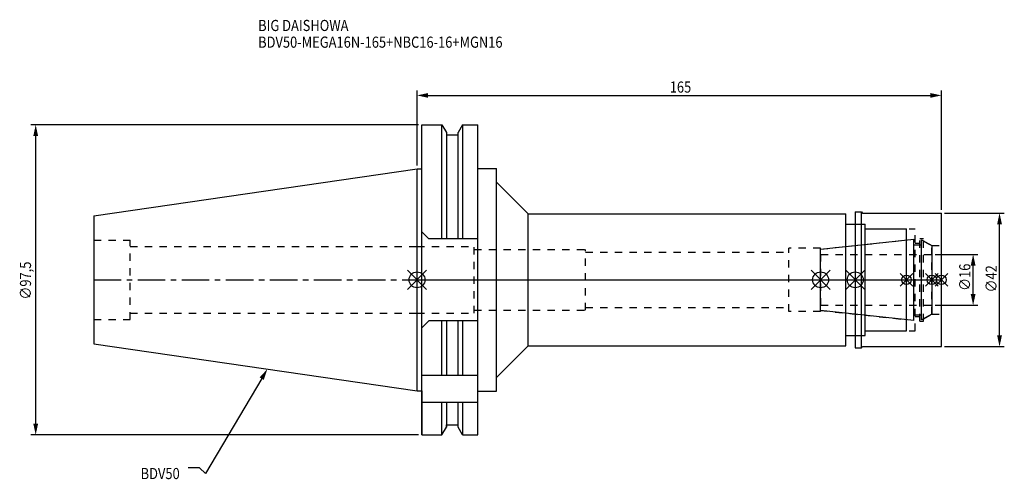
# Model space of a CAD drawing. Extents: x -125 to 185, y -63 to 82.
import ezdxf

# ---------------------------------------------------------------- set-up
doc = ezdxf.new("R2010")
doc.units = 0
doc.header["$LTSCALE"] = 23.1
doc.header["$PDMODE"] = 3
doc.header["$PDSIZE"] = 8
doc.linetypes.add('CENTER', pattern=[0.6, 0.375, -0.075, 0.075, -0.075])
doc.linetypes.add('DASHED', pattern=[0.2, 0.1, -0.1])
doc.layers.get('0').update_dxf_attribs({"linetype": 'CONTINUOUS'})
doc.layers.get('DEFPOINTS').update_dxf_attribs({"linetype": 'CONTINUOUS'})
for name, color, linetype in [('1', 4, 'CONTINUOUS'), ('2', 7, 'CONTINUOUS'), ('3', 1, 'DASHED'), ('4', 2, 'CENTER'), ('6', 5, 'CONTINUOUS'), ('NOCUT', 7, 'CONTINUOUS'), ('SK1', 4, 'CONTINUOUS'), ('SK3', 1, 'DASHED'), ('SK4', 2, 'CENTER')]:
    doc.layers.add(name, color=color, linetype=linetype)
doc.styles.get("Standard").update_dxf_attribs({"font": 'txt', "width": 0.85})
doc.dimstyles.get("Standard").update_dxf_attribs({"dimtxt": 3.5, "dimasz": 3.5, "dimexe": 1.5, "dimexo": 1, "dimtad": 1, "dimblk": '_FILLED', "dimblk1": '_FILLED', "dimblk2": '_FILLED', "dimcen": 0.09, "dimazin": 3, "dimtol": 1, "dimtp": 0.01, "dimtm": 0.01, "dimtfac": 1, "dimtofl": 0, "dimtmove": 0, "dimatfit": 3})

# ---------------------------------------------------------------- blocks, each defined once
blk = doc.blocks.new('_FILLED')
at = {"color": 0, "linetype": 'BYBLOCK'}
blk.add_solid([(0, 0), (-1, 0.214), (-1, -0.214)], dxfattribs=at)
blk = doc.blocks.new('*U13')
at = {"layer": '2', "color": 0, "width": 0.85}
blk.add_text('165', height=3.5, dxfattribs=at).set_placement((79.53, 58.88))
blk = doc.blocks.new('*D1')
at = {"layer": '2', "color": 0}
for p, q in [((0, 35.925), (0, 59.5)), ((165, 22), (165, 59.5)), ((3.5, 58), (161.5, 58))]:
    blk.add_line(p, q, dxfattribs=at)
at = {"layer": 'DEFPOINTS', "color": 0}
for p in [(165, 58), (0, 34.925), (165, 21)]:
    blk.add_point(p, dxfattribs=at)
blk.add_blockref('*U13', (0, 0))
at = {"layer": '2', "color": 0, "xscale": 3.5, "yscale": 3.5, "zscale": 3.5, "rotation": 180}
blk.add_blockref('_FILLED', (0, 58), dxfattribs=at)
at = {"layer": '2', "color": 0, "xscale": 3.5, "yscale": 3.5, "zscale": 3.5}
blk.add_blockref('_FILLED', (165, 58), dxfattribs=at)
blk = doc.blocks.new('*U12')
at = {"layer": '2', "color": 0, "width": 0.85}
blk.add_text('∅97,5', height=3.5, rotation=90, dxfattribs=at).set_placement((-121.46, -6.2))
blk = doc.blocks.new('*D2')
at = {"layer": '2', "color": 0}
for p, q in [((0.5, 48.75), (-121.5, 48.75)), ((-120, -45.25), (-120, 45.25)), ((0.5, -48.75), (-121.5, -48.75))]:
    blk.add_line(p, q, dxfattribs=at)
at = {"layer": 'DEFPOINTS', "color": 0}
for p in [(-120, 48.75), (1.5, 48.75), (1.5, -48.75)]:
    blk.add_point(p, dxfattribs=at)
blk.add_blockref('*U12', (0, 0))
at = {"layer": '2', "color": 0, "xscale": 3.5, "yscale": 3.5, "zscale": 3.5}
for p, rotation in [((-120, 48.75), 90), ((-120, -48.75), 270)]:
    blk.add_blockref('_FILLED', p, dxfattribs=dict(at, rotation=rotation))
blk = doc.blocks.new('*U11')
at = {"layer": '2', "color": 0, "width": 0.85}
blk.add_text('∅16', height=3.5, rotation=90, dxfattribs=at).set_placement((174.12, -3.47))
blk = doc.blocks.new('*D3')
at = {"layer": '2', "color": 0}
for p, q in [((163, 8), (176.5, 8)), ((175, -4.5), (175, 4.5)), ((163, -8), (176.5, -8))]:
    blk.add_line(p, q, dxfattribs=at)
at = {"layer": 'DEFPOINTS', "color": 0}
for p in [(162, 8), (175, 8), (162, -8)]:
    blk.add_point(p, dxfattribs=at)
blk.add_blockref('*U11', (0, 0))
at = {"layer": '2', "color": 0, "xscale": 3.5, "yscale": 3.5, "zscale": 3.5}
for p, rotation in [((175, 8), 90), ((175, -8), 270)]:
    blk.add_blockref('_FILLED', p, dxfattribs=dict(at, rotation=rotation))
blk = doc.blocks.new('*U10')
at = {"layer": '2', "color": 0, "width": 0.85}
blk.add_text('∅42', height=3.5, rotation=90, dxfattribs=at).set_placement((182.44, -3.97))
blk = doc.blocks.new('*D4')
at = {"layer": '2', "color": 0}
for p, q in [((166, 21), (184.81, 21)), ((183.31, -17.5), (183.31, 17.5)), ((166, -21), (184.81, -21))]:
    blk.add_line(p, q, dxfattribs=at)
at = {"layer": 'DEFPOINTS', "color": 0}
for p in [(165, 21), (183.31, 21), (165, -21)]:
    blk.add_point(p, dxfattribs=at)
blk.add_blockref('*U10', (0, 0))
at = {"layer": '2', "color": 0, "xscale": 3.5, "yscale": 3.5, "zscale": 3.5}
for p, rotation in [((183.31, 21), 90), ((183.31, -21), 270)]:
    blk.add_blockref('_FILLED', p, dxfattribs=dict(at, rotation=rotation))
blk = doc.blocks.new('*U7')
at = {"layer": '6', "width": 0.85}
for s, p in [('BIG DAISHOWA', (-50, 78.25)), ('BDV50-MEGA16N-165+NBC16-16+MGN16', (-50, 73))]:
    blk.add_text(s, height=3.5, dxfattribs=at).set_placement(p)
blk = doc.blocks.new('*U8')
at = {"layer": '6'}
blk.add_lwpolyline([(-48.89, -31.07), (-66.61, -60.92), (-68.48, -59.17), (-71.98, -59.17)], dxfattribs=at)
at = {"layer": '6', "xscale": 3.5, "yscale": 3.5, "zscale": 3.5, "rotation": 59.31273669893646}
blk.add_blockref('_FILLED', (-47.1, -28.06), dxfattribs=at)
blk = doc.blocks.new('*U9')
at = {"layer": '6', "width": 0.85}
blk.add_text('BDV50', height=3.5, dxfattribs=at).set_placement((-86.98, -62.67))

msp = doc.modelspace()

# ---------------------------------------------------------------- linework, layer by layer
for p, q in [((3, 3), (-3, -3)), ((-3, 3), (3, -3)), ((124, -3), (130, 3)), ((130, -3), (124, 3)), ((140.9, 3), (134.9, -3)), ((134.9, 3), (140.9, -3)), ((156, 2), (152, -2)), ((156, -2), (152, 2)), ((164, 2), (160, -2)), ((164, -2), (160, 2)), ((167, 2), (163, -2)), ((163, 2), (167, -2))]:
    msp.add_line(p, q)
for centre, radius in [((0, 0), 2.5), ((127, 0), 2.5), ((137.9, 0), 2.5), ((154, 0), 1.5), ((162, 0), 1.5), ((165, 0), 1.5)]:
    msp.add_circle(centre, radius)
at = {"layer": '1'}
for p, q in [((1.5, -48.75), (1.5, 48.75)), ((1.5, 48.75), (7.852, 48.75)), ((7.852, 12.85), (7.852, 48.75)), ((7.852, 48.75), (9.225, 46.373)), ((14.348, 48.75), (12.975, 46.373)), ((14.348, 48.75), (14.348, 12.85)), ((14.348, 48.75), (19.1, 48.75)), ((19.1, -48.75), (19.1, 48.75)), ((9.225, 46.373), (9.225, 12.85)), ((9.225, 45.625), (12.975, 45.625)), ((12.975, 12.85), (12.975, 46.373)), ((0, 34.925), (1.5, 34.925)), ((19.1, 35.05), (25, 35.05)), ((25, -35.05), (25, 35.05)), ((25, 30.75), (35, 20.75)), ((35, -20.75), (35, 20.75)), ((35, 20.75), (134.9, 20.75)), ((134.9, -20.75), (134.9, 20.75)), ((137.9, 21.35), (139.85, 21.35)), ((137.9, 21.35), (137.9, -21.35)), ((139.85, 21.35), (140.2, 21)), ((139.85, -21.35), (139.85, 21.35)), ((140.2, 21), (165, 21)), ((165, -21), (165, 21)), ((134.9, 17.5), (141, 17.5)), ((141, -17.5), (141, 17.5)), ((141, 16), (154, 16)), ((154, -16), (154, 16)), ((3.7, 12.85), (1.5, 15.05)), ((19.1, 12.85), (3.7, 12.85)), ((3.7, -12.85), (1.5, -15.05)), ((19.1, -12.85), (3.7, -12.85)), ((7.852, -30), (7.852, -12.85)), ((9.225, -12.85), (9.225, -30)), ((12.975, -30), (12.975, -12.85)), ((14.348, -12.85), (14.348, -30)), ((134.9, -17.5), (141, -17.5)), ((141, -16), (154, -16)), ((25, -30.75), (35, -20.75)), ((35, -20.75), (134.9, -20.75)), ((137.9, -21.35), (139.85, -21.35)), ((139.85, -21.35), (140.2, -21)), ((140.2, -21), (165, -21)), ((1.5, -30), (19.1, -30)), ((0, -34.925), (1.5, -34.925)), ((19.1, -35.05), (25, -35.05)), ((1.5, -38.426), (19.1, -38.426)), ((7.852, -48.75), (7.852, -38.426)), ((9.225, -38.426), (9.225, -46.373)), ((12.975, -46.373), (12.975, -38.426)), ((14.348, -38.426), (14.348, -48.75)), ((7.852, -48.75), (9.225, -46.373)), ((9.225, -45.625), (12.975, -45.625)), ((14.348, -48.75), (12.975, -46.373)), ((1.5, -48.75), (7.852, -48.75)), ((14.348, -48.75), (19.1, -48.75))]:
    msp.add_line(p, q, dxfattribs=at)
at = {"layer": '3'}
for p, q in [((137.9, 17.5), (141, 17.5)), ((141, -17.5), (141, 17.5)), ((141, 16), (156.8, 16)), ((156.8, -16), (156.8, 16)), ((127, 9.662), (154, 12.5)), ((158.2, 13), (159.4, 13)), ((158.2, -13), (158.2, 13)), ((159.4, -13), (159.4, 13)), ((0, 10.5), (18, 10.5)), ((18, -10.5), (18, 10.5)), ((18, 9.5), (53, 9.5)), ((53, -9.5), (53, 9.5)), ((127, 10), (117, 10)), ((117, -10), (117, 10)), ((127, -10), (127, 10)), ((156.8, 11.5), (158.2, 11.5)), ((159.4, 12.251), (162, 10.75)), ((162, 10.75), (165, 10.75)), ((162, -10.75), (162, 10.75)), ((53, 8.65), (117, 8.65)), ((53, -8.65), (117, -8.65)), ((0, -10.5), (18, -10.5)), ((18, -9.5), (53, -9.5)), ((127, -10), (117, -10)), ((127, -9.662), (154, -12.5)), ((156.8, -11.5), (158.2, -11.5)), ((159.4, -12.251), (162, -10.75)), ((162, -10.75), (165, -10.75)), ((158.2, -13), (159.4, -13)), ((137.9, -17.5), (141, -17.5)), ((141, -16), (156.8, -16))]:
    msp.add_line(p, q, dxfattribs=at)
at = {"layer": '4'}
msp.add_line((0, 0), (165, 0), dxfattribs=at)
at = {"layer": 'NOCUT'}
for p, q in [((0, -34.925), (0, 0)), ((0, 0), (165, 0)), ((127, -9.662), (127, 0)), ((137.9, 0), (137.9, -21.35)), ((154, -16), (154, 0)), ((162, 0), (162, -10.75)), ((165, -21), (165, 0)), ((156.379, -12.75), (127, -9.662)), ((156.379, -11), (158.8, -11)), ((156.379, -12.75), (156.379, -11)), ((162, -10.75), (158.8, -12.598)), ((158.8, -12.598), (158.8, -11)), ((134.9, -17.5), (141, -17.5)), ((134.9, -20.75), (134.9, -17.5)), ((141, -16), (154, -16)), ((141, -17.5), (141, -16)), ((25, -30.75), (35, -20.75)), ((35, -20.75), (134.9, -20.75)), ((137.9, -21.35), (139.85, -21.35)), ((139.85, -21.35), (140.2, -21)), ((140.2, -21), (165, -21)), ((25, -35.05), (25, -30.75)), ((0, -34.925), (1.5, -34.925)), ((1.5, -34.925), (1.5, -48.75)), ((19.1, -35.05), (25, -35.05)), ((19.1, -48.75), (19.1, -35.05)), ((7.852, -48.75), (9.225, -46.373)), ((9.225, -45.625), (12.975, -45.625)), ((9.225, -46.373), (9.225, -45.625)), ((12.975, -46.373), (12.975, -45.625)), ((14.348, -48.75), (12.975, -46.373)), ((1.5, -48.75), (7.852, -48.75)), ((14.348, -48.75), (19.1, -48.75))]:
    msp.add_line(p, q, dxfattribs=at)
at = {"layer": 'SK1'}
for p, q in [((-101.75, 20.087), (0, 34.925)), ((0, -34.925), (0, 34.925)), ((-101.75, 20.087), (-101.75, -20.087)), ((127, 9.662), (156.379, 12.75)), ((156.379, -12.75), (156.379, 12.75)), ((158.8, 12.598), (162, 10.75)), ((158.8, -12.598), (158.8, 12.598)), ((127, -9.662), (127, 9.662)), ((156.379, 11), (158.8, 11)), ((162, 10.75), (162, -10.75)), ((156.379, -12.75), (127, -9.662)), ((156.379, -11), (158.8, -11)), ((162, -10.75), (158.8, -12.598)), ((-101.75, -20.087), (0, -34.925))]:
    msp.add_line(p, q, dxfattribs=at)
at = {"layer": 'SK3'}
for p, q in [((-101.75, 12.5), (-90.25, 12.5)), ((-90.25, -12.5), (-90.25, 12.5)), ((-90.25, 10.5), (0, 10.5)), ((127.1, 8.1), (127, 8.1)), ((127.1, -8.1), (127.1, 8.1)), ((127.1, 8), (162, 8)), ((127, -8.1), (127.1, -8.1)), ((127.1, -8), (162, -8)), ((-90.25, -10.5), (0, -10.5)), ((-101.75, -12.5), (-90.25, -12.5))]:
    msp.add_line(p, q, dxfattribs=at)
at = {"layer": 'SK4'}
for p, q in [((-101.75, 0), (0, 0)), ((127, 0), (162, 0))]:
    msp.add_line(p, q, dxfattribs=at)

# ---------------------------------------------------------------- block references
for name in ['*U7', '*U8', '*U9']:
    msp.add_blockref(name, (0, 0))

# ---------------------------------------------------------------- dimensions: what is measured, and where the dimension line sits
at = {"layer": '2'}
dim = msp.add_linear_dim(base=(165, 58), p1=(0, 34.925), p2=(165, 21), dimstyle='Standard', dxfattribs=at)
dim.commit()
dim.dimension.update_dxf_attribs({"geometry": '*D1', "text_midpoint": (83, 58), "dimtype": 128})
for base, p1, p2, picture, middle in [((-120, 48.75), (1.5, -48.75), (1.5, 48.75), '*D2', (-120, 0)), ((183.31, 21), (165, -21), (165, 21), '*D4', (183.31, 0)), ((175, 8), (162, -8), (162, 8), '*D3', (175, 0))]:
    dim = msp.add_linear_dim(base=base, p1=p1, p2=p2, angle=90, text='%%c<>', dimstyle='Standard', dxfattribs=at)
    dim.commit()
    dim.dimension.update_dxf_attribs({"geometry": picture, "text_midpoint": middle, "dimtype": 128})

doc.saveas('drawing.dxf')
